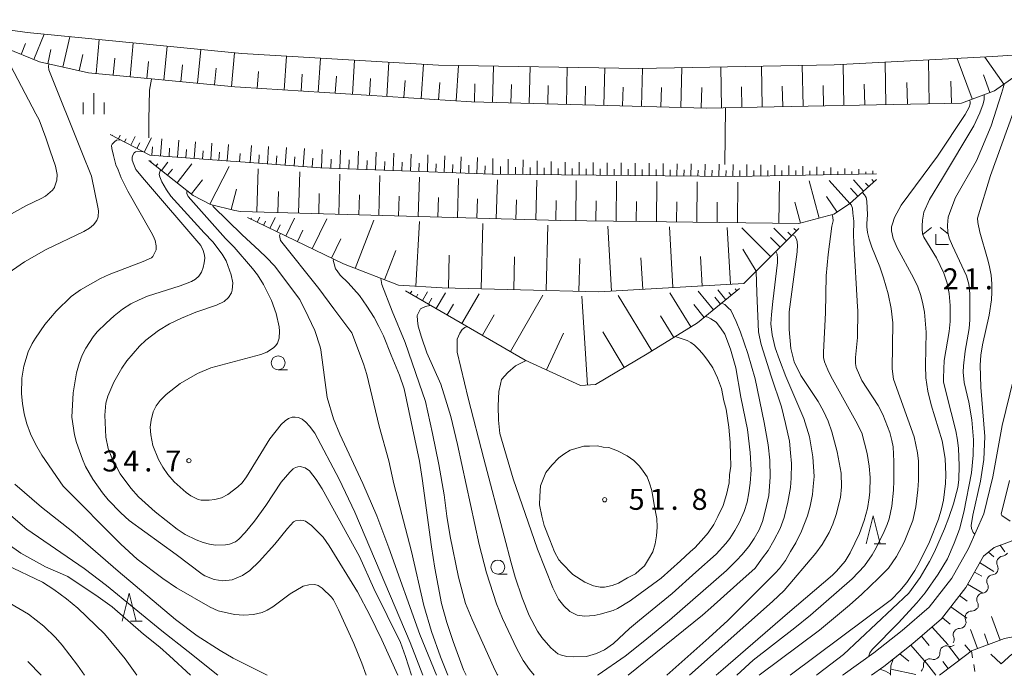
# Model space of a CAD drawing. Units: millimetres. Extents: x -76000 to -74000, y 31500 to 33000.
# Drawn here: x -75801 to -75625, y 31500 to 31617 of the extents above; entities that cross this region are included whole.
import ezdxf

# ---------------------------------------------------------------- set-up
doc = ezdxf.new("R2010")
doc.units = ezdxf.units.MM
for name, color, linetype, lineweight in [('110600_大字・町・丁目界', 7, 'Continuous', 20), ('210100_道路縁（街区線）', 7, 'Continuous', 15), ('510200_一条河川、細流', 7, 'Continuous', 15), ('610111_人工斜面(上)', 7, 'Continuous', 9), ('610199_人工斜面(中)', 7, 'Continuous', 9), ('630100_植生界', 7, 'Continuous', 9), ('631300_畑', 7, 'Continuous', 9), ('633100_広葉樹林', 7, 'Continuous', 9), ('633200_針葉樹林', 7, 'Continuous', 9), ('633300_竹林', 7, 'Continuous', 9), ('633400_荒地', 7, 'Continuous', 9), ('710100_等高線（計曲線）', 7, 'Continuous', 20), ('710200_等高線（主曲線）', 7, 'Continuous', 9), ('731200_図化機測定による標高点', 7, 'Continuous', 20), ('731207_図化機測定による標高点（注記）', 7, 'Continuous', 20)]:
    doc.layers.add(name, color=color, linetype=linetype, lineweight=lineweight)
doc.styles.add('Style-WORKING', font='txt')

msp = doc.modelspace()

# ---------------------------------------------------------------- linework, layer by layer
at = {"layer": '110600_大字・町・丁目界'}
msp.add_line((-75799.662, 31502.491), (-75797.28, 31500), dxfattribs=at)
at = {"layer": '210100_道路縁（街区線）', "flags": 128}
for points in [[(-75620.11, 31611.04), (-75627.29, 31610.55), (-75655.62, 31609.08), (-75690.54, 31608.43), (-75726.31, 31609.04), (-75761.47, 31611.09), (-75799.78, 31614.85), (-75816.07, 31617.15)], [(-75654.14, 31500), (-75654.05, 31500.07), (-75648.57, 31503.99), (-75643.49, 31507.99), (-75638.66, 31512.15), (-75634.63, 31517.35), (-75631.66, 31522.65), (-75628.89, 31528.86), (-75627.28, 31535.44), (-75625.66, 31544.63), (-75623.61, 31552.94), (-75621.87, 31561.86), (-75620.86, 31570.76), (-75620.02, 31581.15), (-75618.29, 31597.07)], [(-75624.34, 31534.82), (-75625.82, 31528.82), (-75625.67, 31528.55), (-75624.22, 31527.52)], [(-75607.94, 31500), (-75608.35, 31502.42), (-75608, 31506), (-75607, 31510.57), (-75605.89, 31514.7), (-75604.73, 31519.01), (-75603.62, 31522.89), (-75603.81, 31523.88), (-75604.53, 31524.62), (-75609.12, 31525.55), (-75615.53, 31525.91), (-75618.42, 31525.59), (-75621.56, 31524.9), (-75624.8, 31523.7), (-75627.09, 31522.85), (-75628.98, 31521.3), (-75632.13, 31515.69), (-75636.48, 31510.07), (-75641.58, 31505.67), (-75646.77, 31501.59), (-75648.99, 31500)]]:
    msp.add_lwpolyline(points, dxfattribs=at)
at = {"layer": '510200_一条河川、細流'}
for centre, start, end in [((-75625.483864, 31520.14042), 95.59474, 207.833956), ((-75627.260868, 31516.838185), 95.59474, 207.833956), ((-75629.037872, 31513.535949), 95.59474, 207.833956), ((-75631.117082, 31510.337505), 89.314657, 201.553874), ((-75633.244649, 31507.249471), 89.314657, 201.553874), ((-75635.620835, 31504.136165), 72.099034, 184.338251), ((-75638.567044, 31501.816174), 72.099034, 184.338251)]:
    msp.add_arc(centre, 1.129844, start, end, dxfattribs=at)
at = {"layer": '510200_一条河川、細流', "extrusion": (0, 0, -1)}
for centre, start, end in [((75625.702987, 31522.387574), 208.285652, 264.456013), ((75627.479991, 31519.085339), 152.115291, 208.285652), ((75627.479991, 31519.085339), 208.285652, 264.456013), ((75629.256995, 31515.783104), 208.285652, 264.456013), ((75629.256995, 31515.783104), 152.115291, 208.285652), ((75631.089076, 31512.595144), 214.565734, 270.736096), ((75631.033999, 31512.480869), 152.115291, 208.285652), ((75633.216644, 31509.50711), 158.395373, 214.565734), ((75633.216644, 31509.50711), 214.565734, 270.736096), ((75635.344212, 31506.419075), 158.395373, 214.565734), ((75634.925895, 31506.284368), 231.781358, 287.951719), ((75637.872103, 31503.964377), 231.781358, 287.951719), ((75637.872103, 31503.964377), 175.610997, 231.781358), ((75640.818312, 31501.644387), 175.610997, 231.781358)]:
    msp.add_arc(centre, 1.127969, start, end, dxfattribs=at)
at = {"layer": '610111_人工斜面(上)', "flags": 128}
for points in [[(-75762.69, 31605.14), (-75788.81, 31607.63), (-75797.61, 31609.61), (-75816.07, 31617.15)], [(-75620.11, 31611.04), (-75623.13, 31607.18), (-75627.03, 31604.43), (-75632.91, 31602.26), (-75678.49, 31601.36), (-75720.44, 31602.46), (-75761.7, 31605.07), (-75762.69, 31605.14)], [(-75763.45, 31591.87), (-75777.91, 31592.95), (-75784.94, 31596.65)], [(-75762.72, 31583.05), (-75767.06, 31584.15), (-75770.12, 31585.74), (-75778.04, 31591.96)], [(-75648.1, 31589.58), (-75673.46, 31589.12), (-75716.75, 31589.53), (-75747.42, 31590.68), (-75762.44, 31591.8), (-75763.45, 31591.87)], [(-75648.08, 31588.59), (-75652.91, 31584.26), (-75655.7, 31582.4), (-75661.93, 31580.75), (-75704.51, 31581.24), (-75761.7, 31582.88), (-75762.72, 31583.05)], [(-75661.94, 31579.85), (-75671.78, 31570.03), (-75697.66, 31568.55), (-75725.66, 31569.25), (-75733.48, 31569.69), (-75743.3, 31573.53), (-75760.43, 31581.78)], [(-75672.56, 31569.09), (-75680.04, 31562.99), (-75689.04, 31557.47), (-75698.26, 31551.95), (-75700.93, 31551.78), (-75710.82, 31556.33), (-75732.22, 31568.72)], [(-75645.57, 31500), (-75645.59, 31500.27), (-75645.53, 31501.69), (-75645.09, 31502.91), (-75641.58, 31505.67), (-75636.48, 31510.07), (-75632.13, 31515.69), (-75628.98, 31521.3), (-75627.09, 31522.85), (-75625.97, 31523.27)], [(-75620.16, 31500), (-75621.19, 31507.33), (-75625.2, 31506.57), (-75631.13, 31504.37)], [(-75631.13, 31504.37), (-75631.93, 31503.71), (-75636.83, 31500)]]:
    msp.add_lwpolyline(points, dxfattribs=at)
at = {"layer": '610199_人工斜面(中)', "flags": 128}
for points in [[(-75798.62, 31610.02), (-75796.76, 31614.55)], [(-75793.4, 31608.66), (-75792.18, 31614.1)], [(-75787.49, 31607.51), (-75786.91, 31613.59)], [(-75800.88, 31610.94), (-75800.1, 31612.87)], [(-75796.12, 31609.27), (-75795.54, 31611.82)], [(-75781.42, 31606.93), (-75780.84, 31612.99)], [(-75775.37, 31606.35), (-75774.79, 31612.4)], [(-75769.34, 31605.78), (-75768.76, 31611.81)], [(-75790.5, 31608.01), (-75789.85, 31610.91)], [(-75784.45, 31607.22), (-75784.16, 31610.25)], [(-75763.32, 31605.2), (-75762.74, 31611.22)], [(-75753.87, 31604.57), (-75753.49, 31610.63)], [(-75747.8, 31604.19), (-75747.41, 31610.27)], [(-75630.97, 31602.98), (-75633.65, 31610.22)], [(-75625.32, 31605.64), (-75628.72, 31610.47)], [(-75778.39, 31606.64), (-75778.11, 31609.67)], [(-75772.35, 31606.06), (-75772.06, 31609.08)], [(-75766.32, 31605.49), (-75766.04, 31608.5)], [(-75741.7, 31603.8), (-75741.31, 31609.91)], [(-75735.56, 31603.42), (-75735.18, 31609.56)], [(-75729.41, 31603.03), (-75729.02, 31609.19)], [(-75723.14, 31602.63), (-75722.73, 31608.98)], [(-75716.65, 31602.36), (-75716.48, 31608.87)], [(-75710.1, 31602.19), (-75709.92, 31608.76)], [(-75703.48, 31602.02), (-75703.31, 31608.65)], [(-75696.8, 31601.84), (-75696.63, 31608.53)], [(-75690.05, 31601.66), (-75689.88, 31608.44)], [(-75683.04, 31601.48), (-75682.85, 31608.57)], [(-75675.77, 31601.41), (-75675.91, 31608.7)], [(-75668.48, 31601.55), (-75668.62, 31608.84)], [(-75661.2, 31601.7), (-75661.35, 31608.97)], [(-75653.91, 31601.84), (-75654.05, 31609.16)], [(-75646.41, 31601.99), (-75646.56, 31609.55)], [(-75638.67, 31602.14), (-75638.82, 31609.95)], [(-75758.684, 31604.879), (-75758.494, 31607.899)], [(-75750.84, 31604.38), (-75750.65, 31607.42)], [(-75744.75, 31604), (-75744.56, 31607.05)], [(-75738.63, 31603.61), (-75738.44, 31606.67)], [(-75627.84, 31604.13), (-75628.99, 31607.27)], [(-75732.49, 31603.22), (-75732.29, 31606.3)], [(-75726.31, 31602.83), (-75726.11, 31605.93)], [(-75719.9, 31602.45), (-75719.82, 31605.69)], [(-75713.38, 31602.28), (-75713.29, 31605.54)], [(-75706.8, 31602.1), (-75706.71, 31605.4)], [(-75700.15, 31601.93), (-75700.06, 31605.26)], [(-75693.44, 31601.75), (-75693.35, 31605.11)], [(-75686.59, 31601.57), (-75686.5, 31605.04)], [(-75679.41, 31601.38), (-75679.31, 31605.01)], [(-75672.12, 31601.48), (-75672.19, 31605.13)], [(-75664.84, 31601.63), (-75664.91, 31605.27)], [(-75657.57, 31601.77), (-75657.64, 31605.4)], [(-75650.19, 31601.91), (-75650.26, 31605.63)], [(-75642.57, 31602.06), (-75642.65, 31605.91)], [(-75634.7, 31602.22), (-75634.78, 31606.19)], [(-75784.61, 31596.47), (-75784.57, 31596.54)], [(-75783.5, 31595.89), (-75783.18, 31596.49)], [(-75781.29, 31594.72), (-75780.48, 31596.26)], [(-75778.91, 31593.48), (-75777.58, 31596.01)], [(-75782.39, 31595.31), (-75782.11, 31595.84)], [(-75780.18, 31594.14), (-75779.65, 31595.14)], [(-75777.5, 31592.92), (-75777.39, 31594.45)], [(-75775.98, 31592.81), (-75775.75, 31595.86)], [(-75774.46, 31592.69), (-75774.35, 31594.21)], [(-75772.96, 31592.58), (-75772.73, 31595.6)], [(-75769.97, 31592.36), (-75769.74, 31595.34)], [(-75767.01, 31592.14), (-75766.79, 31595.09)], [(-75764.07, 31591.92), (-75763.85, 31594.87)], [(-75759.98, 31591.61), (-75759.75, 31594.65)], [(-75756.89, 31591.38), (-75756.66, 31594.49)], [(-75753.73, 31591.15), (-75753.5, 31594.32)], [(-75771.46, 31592.47), (-75771.35, 31593.97)], [(-75768.48, 31592.25), (-75768.37, 31593.73)], [(-75765.55, 31592.03), (-75765.44, 31593.49)], [(-75761.872, 31591.758), (-75761.762, 31593.258)], [(-75758.44, 31591.5), (-75758.33, 31593.03)], [(-75755.32, 31591.27), (-75755.2, 31592.84)], [(-75752.13, 31591.03), (-75752.01, 31592.63)], [(-75750.51, 31590.91), (-75750.27, 31594.15)], [(-75747.22, 31590.67), (-75747.09, 31593.98)], [(-75743.94, 31590.55), (-75743.82, 31593.81)], [(-75740.72, 31590.43), (-75740.6, 31593.64)], [(-75737.55, 31590.31), (-75737.43, 31593.47)], [(-75734.42, 31590.19), (-75734.3, 31593.3)], [(-75731.34, 31590.07), (-75731.23, 31593.14)], [(-75728.31, 31589.96), (-75728.2, 31592.98)], [(-75725.32, 31589.85), (-75725.21, 31592.82)], [(-75722.38, 31589.74), (-75722.27, 31592.67)], [(-75719.49, 31589.63), (-75719.38, 31592.51)], [(-75777.79, 31591.76), (-75777.65, 31591.93)], [(-75776.8, 31590.99), (-75776.48, 31591.4)], [(-75775.82, 31590.22), (-75774.65, 31591.71)], [(-75773.01, 31588.01), (-75770.36, 31591.39)], [(-75767.18, 31584.21), (-75763.72, 31590.89)], [(-75748.87, 31590.79), (-75748.75, 31592.42)], [(-75745.57, 31590.61), (-75745.51, 31592.25)], [(-75742.33, 31590.49), (-75742.27, 31592.1)], [(-75739.13, 31590.37), (-75739.07, 31591.96)], [(-75735.98, 31590.25), (-75735.92, 31591.82)], [(-75732.87, 31590.13), (-75732.82, 31591.68)], [(-75729.82, 31590.02), (-75729.76, 31591.54)], [(-75726.81, 31589.9), (-75726.75, 31591.4)], [(-75723.85, 31589.79), (-75723.79, 31591.27)], [(-75720.93, 31589.68), (-75720.88, 31591.14)], [(-75718.06, 31589.57), (-75718, 31591.01)], [(-75716.63, 31589.51), (-75716.61, 31592.37)], [(-75715.24, 31589.51), (-75715.23, 31590.9)], [(-75713.88, 31589.5), (-75713.86, 31592.22)], [(-75712.55, 31589.49), (-75712.54, 31590.82)], [(-75711.25, 31589.47), (-75711.22, 31592.08)], [(-75709.97, 31589.46), (-75709.96, 31590.74)], [(-75708.72, 31589.45), (-75708.7, 31591.95)], [(-75706.22, 31589.43), (-75706.2, 31591.81)], [(-75703.72, 31589.4), (-75703.7, 31591.7)], [(-75701.22, 31589.38), (-75701.2, 31591.67)], [(-75698.72, 31589.36), (-75698.7, 31591.63)], [(-75696.22, 31589.33), (-75696.2, 31591.6)], [(-75693.72, 31589.31), (-75693.7, 31591.56)], [(-75691.22, 31589.29), (-75691.2, 31591.53)], [(-75688.72, 31589.26), (-75688.7, 31591.49)], [(-75686.22, 31589.24), (-75686.2, 31591.46)], [(-75683.72, 31589.22), (-75683.7, 31591.42)], [(-75681.22, 31589.19), (-75681.2, 31591.39)], [(-75678.72, 31589.17), (-75678.7, 31591.35)], [(-75676.22, 31589.15), (-75676.2, 31591.32)], [(-75673.72, 31589.12), (-75673.7, 31591.28)], [(-75671.22, 31589.16), (-75671.26, 31591.25)], [(-75668.72, 31589.21), (-75668.76, 31591.21)], [(-75666.22, 31589.25), (-75666.26, 31591.18)], [(-75663.73, 31589.3), (-75663.76, 31591.09)], [(-75661.23, 31589.34), (-75661.26, 31590.97)], [(-75658.73, 31589.39), (-75658.75, 31590.84)], [(-75656.23, 31589.44), (-75656.25, 31590.71)], [(-75774.7, 31589.34), (-75773.82, 31590.46)], [(-75758.77, 31582.79), (-75758.55, 31590.5)], [(-75751.32, 31582.58), (-75751.11, 31589.95)], [(-75744.13, 31582.37), (-75743.92, 31589.55)], [(-75737, 31582.17), (-75736.8, 31589.28)], [(-75729.94, 31581.97), (-75729.74, 31589.01)], [(-75707.47, 31589.44), (-75707.46, 31590.66)], [(-75704.97, 31589.42), (-75704.96, 31590.58)], [(-75702.47, 31589.39), (-75702.46, 31590.54)], [(-75699.97, 31589.37), (-75699.96, 31590.51)], [(-75697.47, 31589.35), (-75697.46, 31590.48)], [(-75694.97, 31589.32), (-75694.96, 31590.45)], [(-75692.47, 31589.3), (-75692.46, 31590.42)], [(-75689.97, 31589.28), (-75689.96, 31590.39)], [(-75687.47, 31589.25), (-75687.46, 31590.36)], [(-75684.97, 31589.23), (-75684.96, 31590.33)], [(-75682.47, 31589.21), (-75682.46, 31590.3)], [(-75679.97, 31589.18), (-75679.96, 31590.28)], [(-75677.47, 31589.16), (-75677.46, 31590.25)], [(-75674.97, 31589.14), (-75674.96, 31590.22)], [(-75672.47, 31589.14), (-75672.49, 31590.2)], [(-75669.97, 31589.18), (-75669.99, 31590.21)], [(-75667.47, 31589.23), (-75667.49, 31590.21)], [(-75664.98, 31589.28), (-75664.99, 31590.22)], [(-75662.48, 31589.32), (-75662.49, 31590.18)], [(-75659.98, 31589.37), (-75659.99, 31590.13)], [(-75657.48, 31589.41), (-75657.49, 31590.09)], [(-75654.98, 31589.46), (-75654.99, 31590.05)], [(-75653.73, 31589.48), (-75653.75, 31590.58)], [(-75652.48, 31589.5), (-75652.49, 31590.01)], [(-75651.23, 31589.53), (-75651.24, 31590.46)], [(-75649.98, 31589.55), (-75649.99, 31589.97)], [(-75648.73, 31589.57), (-75648.74, 31590.16)], [(-75770.47, 31586.01), (-75768.48, 31588.56)], [(-75722.95, 31581.77), (-75722.75, 31588.75)], [(-75716, 31581.57), (-75715.8, 31588.52)], [(-75708.95, 31581.37), (-75708.75, 31588.45)], [(-75701.79, 31581.21), (-75701.71, 31588.39)], [(-75694.61, 31581.13), (-75694.52, 31588.32)], [(-75687.4, 31581.04), (-75687.32, 31588.25)], [(-75680.18, 31580.96), (-75680.1, 31588.18)], [(-75672.94, 31580.87), (-75672.85, 31588.13)], [(-75665.51, 31580.79), (-75665.43, 31588.27)], [(-75658.32, 31581.7), (-75660.09, 31588.37)], [(-75652.86, 31584.31), (-75656.54, 31588.43)], [(-75650.41, 31586.5), (-75652.21, 31588.51)], [(-75649.48, 31587.33), (-75650.02, 31587.94)], [(-75648.55, 31588.17), (-75648.91, 31588.57)], [(-75763.33, 31583.21), (-75762.402, 31586.859)], [(-75755, 31582.68), (-75754.89, 31586.45)], [(-75747.71, 31582.48), (-75747.61, 31586.08)], [(-75740.56, 31582.27), (-75740.46, 31585.84)], [(-75733.47, 31582.07), (-75733.37, 31585.61)], [(-75655.14, 31582.77), (-75657.02, 31585.58)], [(-75651.42, 31585.6), (-75652.7, 31587.04)], [(-75726.44, 31581.87), (-75726.34, 31585.38)], [(-75719.47, 31581.67), (-75719.37, 31585.15)], [(-75712.49, 31581.47), (-75712.39, 31584.98)], [(-75705.38, 31581.27), (-75705.28, 31584.84)], [(-75698.2, 31581.17), (-75698.16, 31584.76)], [(-75691.01, 31581.09), (-75690.96, 31584.68)], [(-75683.79, 31581), (-75683.75, 31584.61)], [(-75676.57, 31580.92), (-75676.52, 31584.53)], [(-75661.65, 31580.82), (-75662.65, 31584.56)], [(-75758.71, 31580.95), (-75758.26, 31581.88)], [(-75759.83, 31581.49), (-75759.73, 31581.7)], [(-75757.58, 31580.4), (-75757.23, 31581.12)], [(-75756.45, 31579.86), (-75755.52, 31581.8)], [(-75755.21, 31579.26), (-75754.6, 31580.51)], [(-75753.6, 31578.49), (-75752.05, 31581.7)], [(-75748.86, 31576.2), (-75746.29, 31581.54)], [(-75741.2, 31572.7), (-75737.85, 31581.3)], [(-75730.37, 31569.52), (-75729.72, 31581.06)], [(-75718.7, 31569.07), (-75718.41, 31580.74)], [(-75707.06, 31568.78), (-75706.77, 31580.41)], [(-75695.44, 31568.67), (-75696.1, 31580.25)], [(-75684.44, 31569.3), (-75685.06, 31580.12)], [(-75751.53, 31577.49), (-75750.53, 31579.56)], [(-75674.16, 31569.89), (-75674.74, 31580)], [(-75666.99, 31574.81), (-75672.14, 31579.97)], [(-75664.15, 31577.64), (-75666.41, 31579.9)], [(-75663.27, 31578.52), (-75663.94, 31579.2)], [(-75662.38, 31579.41), (-75662.83, 31579.86)], [(-75745.42, 31574.55), (-75743.77, 31577.98)], [(-75665.28, 31576.51), (-75666.99, 31578.22)], [(-75735.97, 31570.66), (-75733.93, 31575.89)], [(-75724.53, 31569.22), (-75724.39, 31575.06)], [(-75669.57, 31572.24), (-75671.96, 31576.12)], [(-75712.88, 31568.93), (-75712.73, 31574.75)], [(-75701.23, 31568.64), (-75701.08, 31574.47)], [(-75689.84, 31568.99), (-75690.16, 31574.59)], [(-75679.21, 31569.6), (-75679.51, 31574.83)], [(-75731.36, 31568.22), (-75731.11, 31568.66)], [(-75730.28, 31567.6), (-75729.99, 31568.09)], [(-75729.19, 31566.97), (-75728.31, 31568.5)], [(-75726.71, 31565.53), (-75725.09, 31568.34)], [(-75722.13, 31562.89), (-75719.07, 31568.18)], [(-75713.48, 31557.88), (-75707.68, 31567.9)], [(-75688.2, 31557.98), (-75694.24, 31567.84)], [(-75681.25, 31562.24), (-75685, 31568.37)], [(-75677.18, 31565.32), (-75679.91, 31568.67)], [(-75674.98, 31567.11), (-75676.42, 31568.87)], [(-75674.02, 31567.9), (-75674.45, 31568.43)], [(-75673.05, 31568.69), (-75673.33, 31569.04)], [(-75728.11, 31566.34), (-75727.51, 31567.38)], [(-75724.78, 31564.42), (-75723.67, 31566.34)], [(-75699.72, 31551.86), (-75700.72, 31567.72)], [(-75678.86, 31563.95), (-75680.72, 31566.23)], [(-75675.95, 31566.32), (-75676.96, 31567.55)], [(-75718.49, 31560.78), (-75716.38, 31564.42)], [(-75684.31, 31560.37), (-75686.69, 31564.25)], [(-75707.05, 31554.6), (-75704.02, 31561.16)], [(-75693.15, 31555.01), (-75696.96, 31561.37)], [(-75625.97, 31523.27), (-75625.15, 31522.09)], [(-75628.08, 31522.03), (-75627.15, 31521.17)], [(-75629.67, 31520.15), (-75627.1, 31518.56)], [(-75630.58, 31518.45), (-75629.24, 31517.71)], [(-75631.8, 31516.27), (-75629.12, 31514.69)], [(-75633.25, 31514.24), (-75631.88, 31513.27)], [(-75634.78, 31512.26), (-75631.96, 31510.22)], [(-75636.31, 31510.28), (-75634.9, 31509.14)], [(-75626.01, 31506.27), (-75627.57, 31510.49)], [(-75638.16, 31508.62), (-75635.27, 31505.42)], [(-75630.03, 31504.78), (-75631.29, 31508.2)], [(-75640.06, 31506.98), (-75638.68, 31505.3)], [(-75628.12, 31505.49), (-75628.82, 31507.4)], [(-75641.97, 31505.37), (-75639.13, 31502.18)], [(-75633.26, 31502.7), (-75635.2, 31505.26)], [(-75631.29, 31504.24), (-75632.3, 31505.46)], [(-75643.93, 31503.82), (-75642.29, 31502.54)], [(-75645.55, 31501.09), (-75641.07, 31500.12)], [(-75637.48, 31500), (-75639.13, 31502.18)], [(-75635.26, 31501.2), (-75636.21, 31502.46)]]:
    msp.add_lwpolyline(points, dxfattribs=at)
at = {"layer": '630100_植生界'}
for p, q in [((-75631.13, 31504.37), (-75630.924, 31503.137)), ((-75630.718, 31501.904), (-75630.512, 31500.671))]:
    msp.add_line(p, q, dxfattribs=at)
at = {"layer": '631300_畑', "flags": 128}
msp.add_lwpolyline([(-75627.675, 31503.805), (-75625.8, 31502.055), (-75623.925, 31503.805)], dxfattribs=at)
at = {"layer": '633100_広葉樹林'}
for p, q in [((-75754.96, 31554.58), (-75753.293, 31554.58)), ((-75715.72, 31518.09), (-75714.053, 31518.09))]:
    msp.add_line(p, q, dxfattribs=at)
for centre in [(-75754.96, 31555.83), (-75715.72, 31519.34)]:
    msp.add_circle(centre, 1.249875, dxfattribs=at)
at = {"layer": '633200_針葉樹林'}
for p, q in [((-75648.472, 31523.47), (-75646.388, 31523.47)), ((-75781.342, 31509.68), (-75779.258, 31509.68))]:
    msp.add_line(p, q, dxfattribs=at)
at = {"layer": '633200_針葉樹林', "flags": 128}
for points in [[(-75649.93, 31523.47), (-75648.68, 31528.47), (-75647.43, 31523.47)], [(-75782.8, 31509.68), (-75781.55, 31514.68), (-75780.3, 31509.68)]]:
    msp.add_lwpolyline(points, dxfattribs=at)
at = {"layer": '633300_竹林'}
for p, q in [((-75638.287, 31580), (-75639.75, 31578.8)), ((-75637.5, 31577), (-75637.5, 31578.8)), ((-75636.713, 31580), (-75635.25, 31578.8)), ((-75637.5, 31577), (-75635.25, 31577))]:
    msp.add_line(p, q, dxfattribs=at)
at = {"layer": '633400_荒地'}
for p, q in [((-75787.912, 31600.267), (-75787.912, 31604.017)), ((-75789.786, 31600.267), (-75789.786, 31602.367)), ((-75786.036, 31600.267), (-75786.036, 31602.367))]:
    msp.add_line(p, q, dxfattribs=at)
at = {"layer": '710100_等高線（計曲線）', "flags": 128}
for points in [[(-75675.19, 31591.3), (-75675.06, 31601.42)], [(-75631.46, 31602.79), (-75631.37, 31602.53), (-75631.37, 31602.13), (-75631.56, 31601.5), (-75632.26, 31600.22), (-75637.19, 31592.79), (-75643.65, 31583.98), (-75644.85, 31581.79), (-75645.25, 31580.7), (-75645.39, 31580.12), (-75645.42, 31579.45)], [(-75768.17, 31573.68), (-75768.07, 31574.55), (-75768.09, 31575.08), (-75768.35, 31575.92), (-75768.79, 31576.82), (-75778.82, 31588.55), (-75780.36, 31590.41), (-75780.77, 31591.3), (-75781.05, 31592.07), (-75781.06, 31592.58), (-75780.94, 31592.97), (-75780.7, 31593.37), (-75780.45, 31593.51), (-75779.14, 31593.6)], [(-75645.42, 31579.45), (-75645.1, 31578.06), (-75644.4, 31576.37), (-75641.45, 31571.01), (-75640.72, 31569.39), (-75640.19, 31567.88), (-75639.81, 31566.39), (-75639.53, 31564.86), (-75639.22, 31561.29), (-75639.36, 31555.38), (-75639.29, 31553.15), (-75638.94, 31550.8), (-75638.3, 31548.35), (-75636.33, 31541.87), (-75635.84, 31538.74), (-75635.7, 31535.81), (-75635.75, 31534.28), (-75636.11, 31531.29), (-75636.47, 31529.72), (-75637.02, 31527.92), (-75638.61, 31523.84), (-75640.39, 31520.22), (-75641.26, 31518.72), (-75642.69, 31516.58), (-75643.9, 31515.11), (-75645.42, 31513.55), (-75663.51, 31500)], [(-75666.09, 31575.7), (-75665.82, 31575.24), (-75665.77, 31574.53), (-75665.77, 31573.77), (-75666.6, 31566.8), (-75666.85, 31564.48), (-75666.94, 31562.8), (-75666.7, 31560.86), (-75666.16, 31558.52), (-75665.4, 31556.35), (-75664.27, 31553.4), (-75661.04, 31545.88), (-75660.08, 31542.62), (-75659.43, 31539.03), (-75659.21, 31535.53), (-75659.41, 31533.71), (-75659.5, 31532.29), (-75659.96, 31530.21), (-75660.43, 31528.52), (-75661.51, 31525.77), (-75662.47, 31523.67), (-75663.46, 31522.1), (-75664.31, 31520.52), (-75665.42, 31519.06), (-75666.17, 31518.27), (-75674.64, 31509.81)], [(-75769.73, 31570.78), (-75769.14, 31571.33), (-75768.68, 31572.03), (-75768.34, 31572.88), (-75768.17, 31573.68)], [(-75729.69, 31538.27), (-75732.44, 31551.21), (-75733.28, 31553.64), (-75734.78, 31557.21), (-75736.16, 31560.65), (-75736.98, 31562.31), (-75737.79, 31563.96), (-75739.13, 31565.99), (-75740.46, 31567.88), (-75742.44, 31570.15), (-75743.89, 31571.52), (-75744.43, 31572.28), (-75744.69, 31572.66), (-75744.97, 31573.55), (-75745.12, 31574.19), (-75745.09, 31574.38)], [(-75733.58, 31500), (-75736.45, 31506.35), (-75738.56, 31510.75), (-75740.81, 31514.93), (-75745.87, 31523.12), (-75746.92, 31524.69), (-75748.99, 31526.74), (-75750.08, 31527.55), (-75750.49, 31527.68), (-75750.95, 31527.73), (-75751.84, 31527.62), (-75752.2, 31527.43), (-75753.32, 31526.21), (-75755.53, 31523.45), (-75758.34, 31520.36), (-75760.04, 31518.73), (-75761.32, 31517.84), (-75763.15, 31517.09), (-75764.83, 31516.91), (-75766.42, 31517.14), (-75768.03, 31517.77), (-75768.53, 31518.05), (-75773.17, 31521.57), (-75781.55, 31527.69), (-75783.09, 31529.03), (-75785.34, 31531.34), (-75786.36, 31532.61), (-75788.09, 31535.07), (-75789.35, 31537.34), (-75789.93, 31538.65), (-75790.96, 31541.58), (-75791.32, 31542.97), (-75791.83, 31546.11), (-75791.6, 31550.5), (-75790.99, 31554.04), (-75790.52, 31555.72), (-75789.97, 31557.19), (-75789.33, 31558.46), (-75788.03, 31560.49), (-75787.29, 31561.4), (-75785.71, 31562.95), (-75784.24, 31564.23), (-75782.74, 31565.41), (-75781.27, 31566.36), (-75779.81, 31567.1), (-75778.28, 31567.73), (-75772.47, 31569.61), (-75770.43, 31570.37), (-75769.73, 31570.78)], [(-75820.61, 31542.94), (-75820.53, 31542.77), (-75815.33, 31531.27), (-75813.35, 31527.71), (-75812.51, 31526.52), (-75811.64, 31525.52), (-75809.77, 31523.78), (-75807.62, 31522.15), (-75806.38, 31521.34), (-75803.54, 31519.72), (-75797.08, 31516.64), (-75795.05, 31515.35), (-75792.77, 31513.67), (-75790.73, 31512.02), (-75785.96, 31507.43), (-75782.3, 31502.96), (-75780.19, 31500)], [(-75704.29, 31520.03), (-75704.82, 31520.65), (-75705.62, 31522.05), (-75706.45, 31524.22), (-75707.42, 31526.77), (-75707.85, 31528.44), (-75708.29, 31530.49), (-75708.2, 31532.04), (-75708.12, 31533.85), (-75707.65, 31535.03), (-75707.16, 31536.21), (-75706.05, 31537.53), (-75704.8, 31538.86), (-75703.92, 31539.54), (-75702.79, 31540.22), (-75701.77, 31540.51), (-75700.37, 31540.94), (-75699.35, 31540.97), (-75697.94, 31541.01), (-75696.91, 31540.79), (-75695.88, 31540.69), (-75694.32, 31540.09), (-75692.63, 31539.24), (-75691.46, 31538.37), (-75690.4, 31537.37), (-75689.74, 31536.49), (-75689.07, 31535.48), (-75688.66, 31534.33), (-75688.24, 31533.05), (-75687.78, 31530.48), (-75687.33, 31528.04), (-75687.29, 31526.49), (-75687.37, 31524.94), (-75687.59, 31523.51), (-75688.06, 31522.08), (-75688.8, 31520.76), (-75689.53, 31519.58), (-75690.41, 31518.78), (-75691.16, 31518.11), (-75692.55, 31517.42), (-75694.19, 31516.46), (-75695.33, 31516.04), (-75696.66, 31515.73), (-75697.42, 31515.73), (-75698.66, 31516.01), (-75700.21, 31516.65), (-75702.34, 31518), (-75704.29, 31520.03)], [(-75721.39, 31500), (-75721.84, 31500.95), (-75723.72, 31506.05), (-75724.84, 31509.42), (-75725.76, 31512.84), (-75727, 31519.13), (-75727.6, 31522.96), (-75729.21, 31535.19), (-75729.69, 31538.27)], [(-75674.64, 31509.81), (-75678.03, 31506.7), (-75685.56, 31500)]]:
    msp.add_lwpolyline(points, dxfattribs=at)
at = {"layer": '710200_等高線（主曲線）', "flags": 128}
for points in [[(-75804.2, 31612.3), (-75804.23, 31612.05), (-75804.02, 31611.37), (-75798.22, 31600.34), (-75797.63, 31599.23), (-75796.44, 31596.01), (-75795.7, 31593.71), (-75794.72, 31591), (-75794.46, 31589.47), (-75794.47, 31588.46), (-75794.89, 31587.21)], [(-75787.17, 31583.66), (-75788.31, 31589.16), (-75790.02, 31593.46), (-75795.91, 31608.19), (-75796.01, 31608.77), (-75795.95, 31609.24)], [(-75628.28, 31574.41), (-75629.65, 31579.2), (-75630, 31580.93), (-75630.03, 31581.69), (-75627.74, 31589.31), (-75622.67, 31603.29), (-75621.85, 31605.9), (-75621.49, 31606.69), (-75621.12, 31607.35), (-75620.78, 31607.92), (-75620.12, 31608.77), (-75619.72, 31609.28), (-75619.43, 31609.51)], [(-75778.08, 31596.06), (-75778.04, 31599.26), (-75777.93, 31604.56), (-75777.71, 31605.86), (-75777.6, 31606.51), (-75777.55, 31606.56)], [(-75625.27, 31605.67), (-75625.37, 31605.16), (-75625.78, 31603.99), (-75627.6, 31598.21), (-75630.23, 31591.95), (-75633.98, 31585.38), (-75634.81, 31583.15), (-75635.27, 31581.88), (-75635.43, 31580.43), (-75635.35, 31579.11), (-75635.1, 31578.09), (-75634.53, 31576.76)], [(-75628.89, 31603.75), (-75628.86, 31603.7), (-75628.87, 31602.9), (-75629.06, 31602.09), (-75629.6, 31600.48), (-75630.72, 31598.19), (-75636.27, 31588.86), (-75638.64, 31585.01), (-75639.64, 31582.75), (-75639.88, 31581.3), (-75639.93, 31580.34), (-75639.91, 31579.75)], [(-75777.64, 31579.21), (-75781.79, 31586.49), (-75783.01, 31588.91), (-75783.56, 31590.31), (-75783.97, 31591.2), (-75784.4, 31592.87), (-75784.69, 31594.15), (-75784.71, 31594.67), (-75784.59, 31594.93), (-75784.21, 31595.33), (-75783.84, 31595.6), (-75783.1, 31595.68)], [(-75763.33, 31571.55), (-75764.26, 31574.09), (-75764.94, 31575.26), (-75766.63, 31577.46), (-75768.15, 31579.06), (-75774.11, 31585.61), (-75774.89, 31586.73), (-75775.76, 31588.19), (-75776.12, 31589.06), (-75776.19, 31589.5), (-75776.18, 31589.81), (-75776.03, 31590.15), (-75775.9, 31590.28)], [(-75794.89, 31587.21), (-75794.9, 31587.19), (-75795.28, 31586.67), (-75796.53, 31585.63), (-75797.27, 31585.18), (-75800.01, 31583.86), (-75807.14, 31579.95)], [(-75756.18, 31566.95), (-75757.61, 31569.81), (-75758.63, 31571.56), (-75759.52, 31572.72), (-75762.84, 31576.49), (-75764.37, 31578.08), (-75771.05, 31585.57), (-75771.25, 31586.11), (-75771.27, 31586.4), (-75771.24, 31586.62)], [(-75650.64, 31586.3), (-75650.6, 31586.26), (-75650.2, 31585.88), (-75649.93, 31585.37), (-75649.79, 31584.73), (-75649.72, 31582.28), (-75649.81, 31580.73), (-75649.82, 31580.12)], [(-75804.56, 31570.91), (-75800.26, 31573.89), (-75796.42, 31576.11), (-75789.68, 31579.32), (-75788.67, 31579.92), (-75787.97, 31580.5), (-75787.38, 31581.25), (-75787.1, 31581.94), (-75787.06, 31583.02), (-75787.17, 31583.66)], [(-75747.47, 31558.72), (-75748.41, 31561.6), (-75749.59, 31564.09), (-75751.1, 31567.16), (-75755.61, 31573.16), (-75757.03, 31574.64), (-75758.37, 31575.9), (-75761.41, 31578.72), (-75766.59, 31583.74), (-75766.7, 31584.02), (-75766.68, 31584.06)], [(-75652.82, 31584.34), (-75652.58, 31584.06), (-75652.39, 31583.46), (-75652.29, 31582.59), (-75652.13, 31581.17), (-75652.19, 31578.72), (-75652.15, 31577.3), (-75651.45, 31565.86)], [(-75656.03, 31582.31), (-75655.87, 31581.88), (-75655.85, 31581.18), (-75656.08, 31580.27), (-75656.7, 31575.19), (-75657.06, 31571.36), (-75657.18, 31564.78)], [(-75649.82, 31580.12), (-75649.71, 31579.12), (-75649.41, 31577.92), (-75648.91, 31576.49), (-75647.48, 31572.99), (-75646.81, 31571.03), (-75646.02, 31568.14), (-75645.44, 31565.54), (-75645.19, 31562.96), (-75645.31, 31554.78), (-75645.02, 31552.92), (-75641.38, 31542.64), (-75640.74, 31539.76), (-75640.61, 31538.28), (-75640.59, 31534.83), (-75640.68, 31533.16), (-75641.04, 31530.09), (-75641.61, 31527.65), (-75643.16, 31523.8), (-75644.5, 31521.22), (-75645.97, 31519.14), (-75647.7, 31517.34), (-75650.71, 31514.47), (-75652.9, 31512.51), (-75658.26, 31508.05), (-75669.05, 31500)], [(-75793.38, 31533.82), (-75797.2, 31539.34), (-75798.33, 31541.28), (-75799.22, 31543.14), (-75799.87, 31544.91), (-75800.35, 31546.72), (-75800.64, 31548.57), (-75800.78, 31550.32), (-75800.74, 31553.09), (-75800.39, 31555.22), (-75799.63, 31557.82), (-75798.91, 31559.3), (-75798.32, 31560.27), (-75796.62, 31562.68), (-75794.6, 31565.08), (-75791.92, 31567.7), (-75790.24, 31568.86), (-75786.7, 31570.91), (-75785.12, 31571.62), (-75779.07, 31573.94), (-75777.61, 31574.6), (-75777.34, 31574.84), (-75776.78, 31576.03), (-75776.74, 31576.74), (-75776.96, 31577.69), (-75777.3, 31578.54), (-75777.64, 31579.21)], [(-75741.82, 31561.2), (-75745, 31565.48), (-75747.68, 31569.13), (-75754.52, 31577.69), (-75754.67, 31578.31), (-75754.7, 31578.6), (-75754.53, 31578.93)], [(-75663.07, 31578.72), (-75662.68, 31578.45), (-75662.31, 31577.8), (-75662.22, 31576.94), (-75662.24, 31575.67), (-75663.67, 31564.93), (-75663.67, 31561.77), (-75663.4, 31558.38), (-75662.78, 31555.99), (-75661.59, 31553.55)], [(-75639.91, 31579.75), (-75639.85, 31578.91), (-75639.61, 31578.26), (-75637.34, 31574.62), (-75636.05, 31571.87), (-75635.47, 31570.09), (-75635.09, 31568.25), (-75634.91, 31566.06), (-75634.95, 31563.22), (-75635.13, 31561.45), (-75635.97, 31556.23), (-75636.13, 31553.16), (-75636.09, 31552.46), (-75635.61, 31550.22), (-75633.91, 31543.71), (-75633.6, 31542), (-75633.45, 31540.55), (-75633.34, 31537.49), (-75633.4, 31534.92), (-75633.58, 31533.53), (-75634.35, 31530.64), (-75635.17, 31528.19), (-75635.94, 31526.15), (-75637.73, 31522.09), (-75638.62, 31520.33), (-75640.29, 31517.5), (-75642.33, 31514.7), (-75653.95, 31503.7), (-75658.52, 31500.25), (-75658.82, 31500)], [(-75634.53, 31576.76), (-75632.01, 31571.41), (-75631.58, 31569.91), (-75631.4, 31568.25), (-75631.42, 31563.53), (-75631.54, 31561.97), (-75632.25, 31557.94), (-75632.54, 31555.27), (-75632.58, 31554.16), (-75632.4, 31552.33), (-75631.57, 31548.8), (-75631.04, 31545.67), (-75630.77, 31542.1), (-75630.8, 31539.32), (-75631.11, 31536.19), (-75632.46, 31529.18), (-75633.28, 31526.14), (-75634.19, 31523.6), (-75635.43, 31520.79), (-75637.05, 31518.05), (-75639.4, 31514.72), (-75640.86, 31512.93), (-75644.19, 31509.31), (-75648.86, 31504.62), (-75649.3, 31503.99), (-75649.46, 31503.46), (-75649.44, 31503.37)], [(-75630.52, 31525.22), (-75630.79, 31525.53), (-75631.14, 31526.25), (-75631.19, 31526.76), (-75630.89, 31528.62), (-75629.53, 31534.7), (-75628.91, 31538.59), (-75628.74, 31542.69), (-75629.45, 31551.5), (-75629.54, 31555.41), (-75629.43, 31557.23), (-75629.17, 31559.08), (-75627.95, 31564.35), (-75627.54, 31567.08), (-75627.46, 31568.48), (-75627.47, 31569.93), (-75627.61, 31571.51), (-75627.95, 31573.26), (-75628.28, 31574.41)], [(-75731.16, 31500), (-75732.22, 31503.34), (-75733.1, 31505.84), (-75737.86, 31515.49), (-75740.44, 31521.23), (-75747.13, 31533.33), (-75748.16, 31535), (-75749.37, 31536.56), (-75750.15, 31537.08), (-75751.03, 31537.3), (-75751.44, 31537.28), (-75751.84, 31537.16), (-75752.29, 31536.87), (-75752.9, 31536.31), (-75754.44, 31534.51), (-75757.16, 31530.34), (-75759.17, 31527.54), (-75760.85, 31525.49), (-75761.97, 31524.32), (-75762.61, 31523.85), (-75763.65, 31523.46), (-75764.36, 31523.3), (-75766.18, 31523.26), (-75767.25, 31523.41), (-75768.38, 31523.72), (-75769.59, 31524.2), (-75771.58, 31525.18), (-75773.01, 31526.09), (-75776.93, 31529.24), (-75779.92, 31531.89), (-75781.3, 31533.45), (-75783.18, 31536.02), (-75784.7, 31538.84), (-75785.33, 31540.55), (-75785.77, 31542.57), (-75785.93, 31546.5), (-75785.75, 31548.6), (-75785.4, 31549.9), (-75784.29, 31552.37), (-75782.91, 31554.9), (-75781.98, 31556.22), (-75779.73, 31558.8), (-75778.57, 31559.89), (-75776.31, 31561.61), (-75774.35, 31562.81), (-75772.25, 31563.82), (-75769.64, 31564.9), (-75765.99, 31566.15), (-75764.59, 31566.8), (-75763.84, 31567.49), (-75763.31, 31568.37), (-75763.16, 31568.84), (-75763.05, 31570.14), (-75763.33, 31571.55)], [(-75677.69, 31512.04), (-75673.04, 31516.21), (-75669.78, 31519.15), (-75668.42, 31521.01), (-75667.41, 31522.33), (-75666.4, 31524.07), (-75665.32, 31526.25), (-75664.57, 31528.2), (-75663.91, 31530.94), (-75663.45, 31533.53), (-75663.3, 31535.24), (-75663.24, 31537.83), (-75663.43, 31539.76), (-75663.61, 31541.82), (-75664.34, 31545.02), (-75665.06, 31547.97), (-75666.88, 31553.47), (-75668.7, 31559.09), (-75668.99, 31560.5), (-75669.15, 31561.4), (-75669.46, 31568.37), (-75669.57, 31572.23)], [(-75736.61, 31570.91), (-75736.43, 31569.81), (-75734.61, 31565.06), (-75732.27, 31559.46), (-75729.76, 31552.19), (-75728.62, 31548.91), (-75727.37, 31543.21), (-75726.25, 31537.64)], [(-75772.46, 31552.12), (-75769.37, 31553.93), (-75766.97, 31554.96), (-75758.07, 31557.34), (-75756.98, 31557.74), (-75755.78, 31558.53), (-75755.35, 31558.93), (-75755.08, 31559.34), (-75754.78, 31560.27), (-75754.7, 31561.47), (-75754.79, 31562.25), (-75755.34, 31564.64), (-75756.18, 31566.95)], [(-75719.03, 31523.37), (-75722.94, 31541.27), (-75724.1, 31546.27), (-75725.08, 31549.34), (-75725.93, 31552.03), (-75727.16, 31554.83), (-75728.39, 31557.63), (-75729.36, 31560.44), (-75729.93, 31562.36), (-75730.08, 31563.39), (-75730.11, 31564.29), (-75729.54, 31565.51), (-75728.67, 31565.89), (-75727.86, 31566.1), (-75727.73, 31566.12)], [(-75675.75, 31566.48), (-75675.17, 31566.25), (-75674.52, 31565.63), (-75674.12, 31565.25), (-75673.17, 31563.22), (-75672.35, 31561.31), (-75671.05, 31557.53), (-75669.76, 31552.99), (-75668.13, 31545.16), (-75667.41, 31541.21), (-75667.13, 31538.42), (-75667.09, 31535.42), (-75667.32, 31532.15), (-75667.89, 31529.54), (-75668.47, 31527.46), (-75669.07, 31526.02), (-75669.93, 31524.44), (-75670.91, 31522.99), (-75672.16, 31521.54), (-75673.03, 31520.6), (-75673.9, 31519.67), (-75674.87, 31518.73), (-75685.06, 31509.88)], [(-75657.18, 31564.78), (-75657.58, 31557.77), (-75657.53, 31556.76), (-75657.37, 31556.04), (-75656.79, 31554.56), (-75656.25, 31553.47), (-75651.78, 31545.43), (-75650.71, 31543.31), (-75649.78, 31539.65), (-75649.37, 31537.4), (-75649.24, 31535.32), (-75649.28, 31532.8), (-75649.37, 31531.69), (-75649.7, 31529.78), (-75650.28, 31527.68), (-75651.15, 31525.33), (-75652.76, 31521.88), (-75653.66, 31520.38), (-75655.2, 31518.59), (-75655.97, 31517.9), (-75663.99, 31511.06), (-75675.45, 31501.07), (-75676.7, 31500)], [(-75651.45, 31565.86), (-75651.4, 31565.16), (-75651.46, 31560.39), (-75651.86, 31556.76), (-75651.86, 31555.73), (-75651.72, 31554.98), (-75650.72, 31552.69), (-75647.81, 31548.22), (-75646.98, 31546.63), (-75645.7, 31543.36), (-75645.32, 31541.98), (-75645.12, 31540.81), (-75644.97, 31538.18), (-75644.98, 31534.73), (-75645.05, 31533.1), (-75645.36, 31530.23), (-75645.83, 31527.98), (-75646.18, 31526.92), (-75646.7, 31525.67), (-75648.13, 31522.8), (-75648.86, 31521.55), (-75650.25, 31519.58), (-75652.41, 31517.21), (-75659.89, 31510.75), (-75662.68, 31508.47), (-75670.09, 31502.73), (-75673.06, 31500)], [(-75688.13, 31511.68), (-75684.56, 31514.64), (-75680.36, 31518.43), (-75676.74, 31521.65), (-75674.98, 31523.55), (-75674.29, 31524.44), (-75673.36, 31525.85), (-75672.63, 31527.22), (-75671.73, 31529.29), (-75671.2, 31530.92), (-75670.86, 31532.63), (-75670.65, 31534.36), (-75670.48, 31536.69), (-75670.67, 31539.81), (-75671.1, 31543.91), (-75672.29, 31549.68), (-75673.2, 31554.95), (-75674.19, 31558.28), (-75675.16, 31560.96), (-75675.96, 31562.1), (-75676.75, 31563.1), (-75677.67, 31563.72), (-75678.19, 31563.97), (-75678.66, 31564.11)], [(-75728.92, 31512.45), (-75731.12, 31522.11), (-75734.31, 31534.21), (-75735.21, 31538.32), (-75736.94, 31544.53), (-75739.13, 31553.73), (-75739.69, 31555.66), (-75741.82, 31561.2)], [(-75721.19, 31562.34), (-75721.6, 31562.16), (-75722.1, 31561.78), (-75722.53, 31561.16), (-75722.99, 31560.08), (-75723, 31558.47), (-75722.97, 31557.72), (-75721.05, 31549.54), (-75718.22, 31538.67), (-75714.57, 31524.84)], [(-75684.06, 31560.52), (-75683.34, 31560.32), (-75681.92, 31559.85), (-75681.27, 31559.48), (-75680.61, 31558.98), (-75679.69, 31558.11), (-75678.9, 31557.23), (-75678.1, 31556.09), (-75677.3, 31554.95), (-75676.48, 31553.17), (-75675.79, 31551.25), (-75675.34, 31549.07), (-75674.92, 31547.54), (-75674.45, 31544.32), (-75674.24, 31541.62), (-75674.18, 31539.42), (-75674.13, 31537.36), (-75674.34, 31535.8), (-75674.43, 31534.38), (-75674.89, 31532.3), (-75675.47, 31530.34), (-75676.44, 31528.38), (-75677.17, 31526.93), (-75678.16, 31525.48), (-75678.9, 31524.56), (-75680.47, 31522.85), (-75681.35, 31522.06), (-75683.08, 31520.44), (-75686.52, 31517.35), (-75691.85, 31513.48)], [(-75770.62, 31500), (-75774.4, 31503.48), (-75776.12, 31505.01), (-75779.04, 31507.37), (-75784.6, 31512.25), (-75787.11, 31514.05), (-75792.55, 31517.66), (-75796.54, 31519.4), (-75800.94, 31521.81), (-75803.2, 31523.44), (-75804.12, 31524.24), (-75806.36, 31526.55), (-75811.56, 31534.38), (-75814.26, 31538.86), (-75816.36, 31542.57), (-75824.48, 31558.64)], [(-75726.66, 31500), (-75729.66, 31507.3), (-75735.2, 31522.75), (-75737.36, 31528.47), (-75739.81, 31534.3), (-75743.96, 31543.1), (-75745.09, 31545.85), (-75746.21, 31549.62), (-75747.36, 31558.17), (-75747.47, 31558.72)], [(-75708.65, 31522.55), (-75712.98, 31535.12), (-75715.36, 31543.2), (-75715.63, 31545.58), (-75715.68, 31548.18), (-75715.54, 31550.7), (-75715.27, 31552), (-75715.05, 31552.88), (-75713.93, 31554.08), (-75712.56, 31555.28), (-75711.04, 31556.1), (-75710.67, 31556.27)], [(-75729.14, 31500), (-75731.36, 31505.88), (-75741.27, 31529.16), (-75744.06, 31535.04), (-75748.41, 31543.27), (-75749.37, 31544.52), (-75750.04, 31545.25), (-75750.68, 31545.75), (-75751.3, 31546.04), (-75751.9, 31546.15), (-75752.48, 31546.1), (-75753.09, 31545.89), (-75753.69, 31545.49), (-75754.41, 31544.8), (-75756.47, 31542.23), (-75760.64, 31535.47), (-75761.42, 31534.42), (-75762.14, 31533.69), (-75763.94, 31532.28), (-75765.08, 31531.72), (-75766.25, 31531.43), (-75767.3, 31531.31), (-75768.71, 31531.29), (-75769.23, 31531.42), (-75770.57, 31532.07), (-75771.41, 31532.65), (-75773.54, 31534.6), (-75774.66, 31535.87), (-75775.59, 31537.19), (-75776.34, 31538.58), (-75777.33, 31541.09), (-75777.73, 31542.95), (-75777.82, 31544.32), (-75777.66, 31545.59), (-75777.27, 31547.07), (-75776.78, 31548.17), (-75776.06, 31549.1), (-75774.98, 31550.16), (-75772.46, 31552.12)], [(-75661.59, 31553.55), (-75658.48, 31548.91), (-75657.54, 31547.21), (-75656.74, 31545.4), (-75656.09, 31543.48), (-75655.13, 31539.92), (-75654.41, 31536.11), (-75654.32, 31533.65), (-75654.51, 31531.75), (-75655.31, 31528.76), (-75655.9, 31527.03), (-75656.54, 31525.54), (-75657.81, 31523.36), (-75658.93, 31521.84), (-75664.59, 31515.15), (-75666.69, 31513.19), (-75681.51, 31500)], [(-75715.74, 31500), (-75715.82, 31500.14), (-75716.5, 31501.53), (-75720.3, 31509.97), (-75721.47, 31512.84), (-75722.75, 31517.54), (-75724.23, 31524.78), (-75724.81, 31528.41), (-75725.28, 31532.27), (-75726.25, 31537.64)], [(-75756.95, 31500), (-75763, 31503.08), (-75765.31, 31504.41), (-75769.44, 31507.03), (-75773.29, 31509.96), (-75783.56, 31518.62), (-75791.63, 31525.66), (-75797.25, 31530.04), (-75802, 31534.13)], [(-75739.26, 31500), (-75740.01, 31502.19), (-75741.45, 31505.66), (-75744.16, 31511.68), (-75745.1, 31513.51), (-75745.44, 31513.98), (-75747.08, 31515.56), (-75747.8, 31516.02), (-75748.43, 31516.2), (-75749.51, 31516.19), (-75750.5, 31515.92), (-75752.83, 31514.53), (-75755.94, 31512.22), (-75756.93, 31511.63), (-75757.84, 31511.24), (-75759.34, 31510.84), (-75761.12, 31510.76), (-75762.77, 31510.84), (-75765.65, 31511.54), (-75767.12, 31512.2), (-75773.1, 31515.66), (-75775.57, 31517.29), (-75780.15, 31520.75), (-75783.05, 31523.43), (-75793.38, 31533.82)], [(-75802.73, 31528.54), (-75799.83, 31526.11), (-75789.6, 31519.07), (-75785.64, 31516.07), (-75775.77, 31507.92), (-75771.05, 31504.28), (-75765.73, 31500)], [(-75688.13, 31511.68), (-75690.43, 31509.83), (-75692.2, 31508.34), (-75695.08, 31505.7), (-75696.65, 31504.53), (-75698.08, 31503.87), (-75699.87, 31503.37), (-75702.22, 31503.28), (-75703.42, 31503.39), (-75704.34, 31503.58), (-75704.99, 31503.85), (-75706.25, 31504.9), (-75707.87, 31506.74), (-75708.64, 31507.86), (-75710.12, 31510.67), (-75711.37, 31513.87), (-75712.62, 31517.54), (-75713.37, 31520.1), (-75714.57, 31524.84)], [(-75709.21, 31500), (-75710.05, 31501.03), (-75711.17, 31502.67), (-75712.35, 31504.75), (-75714.89, 31510.13), (-75715.95, 31512.79), (-75717.76, 31518.32), (-75719.03, 31523.37)], [(-75691.85, 31513.48), (-75692.09, 31513.31), (-75694.33, 31511.95), (-75695.12, 31511.61), (-75697.43, 31510.9), (-75698.52, 31510.66), (-75700.16, 31510.56), (-75701.55, 31510.73), (-75702.86, 31511.42), (-75703.94, 31512.43), (-75704.9, 31513.63), (-75705.91, 31515.66), (-75708.65, 31522.55)], [(-75802.99, 31512.93), (-75799.56, 31510.91), (-75796.82, 31508.78), (-75794.72, 31506.76), (-75793.52, 31505.38), (-75790.79, 31501.81), (-75789.57, 31500)], [(-75724.64, 31500), (-75725.94, 31503.28), (-75727.55, 31507.82), (-75728.92, 31512.45)], [(-75677.69, 31512.04), (-75679.16, 31510.74), (-75692.45, 31500)], [(-75685.06, 31509.88), (-75689.44, 31506.23), (-75692.98, 31503.44), (-75697.79, 31500.09), (-75697.93, 31500)], [(-75647.46, 31501.1), (-75646.46, 31500.75), (-75645.62, 31500.24), (-75645.59, 31500.19)]]:
    msp.add_lwpolyline(points, dxfattribs=at)
at = {"layer": '731200_図化機測定による標高点'}
for centre in [(-75770.9, 31538.36), (-75696.65, 31531.37)]:
    msp.add_circle(centre, 0.375, dxfattribs=at)

# ---------------------------------------------------------------- texts
at = {"layer": '731207_図化機測定による標高点（注記）', "style": 'Style-WORKING'}
for s, p in [('2', (-75636.23, 31568.97)), ('1', (-75632.48, 31568.97)), ('.', (-75628.73, 31568.97)), ('3', (-75786.37, 31536.42)), ('4', (-75782.62, 31536.42)), ('7', (-75775.12, 31536.42)), ('.', (-75778.87, 31536.42)), ('5', (-75692.35, 31529.57)), ('1', (-75688.6, 31529.57)), ('8', (-75681.1, 31529.57)), ('.', (-75684.85, 31529.57))]:
    msp.add_text(s, height=3.75, dxfattribs=at).set_placement(p)

doc.saveas('drawing.dxf')
